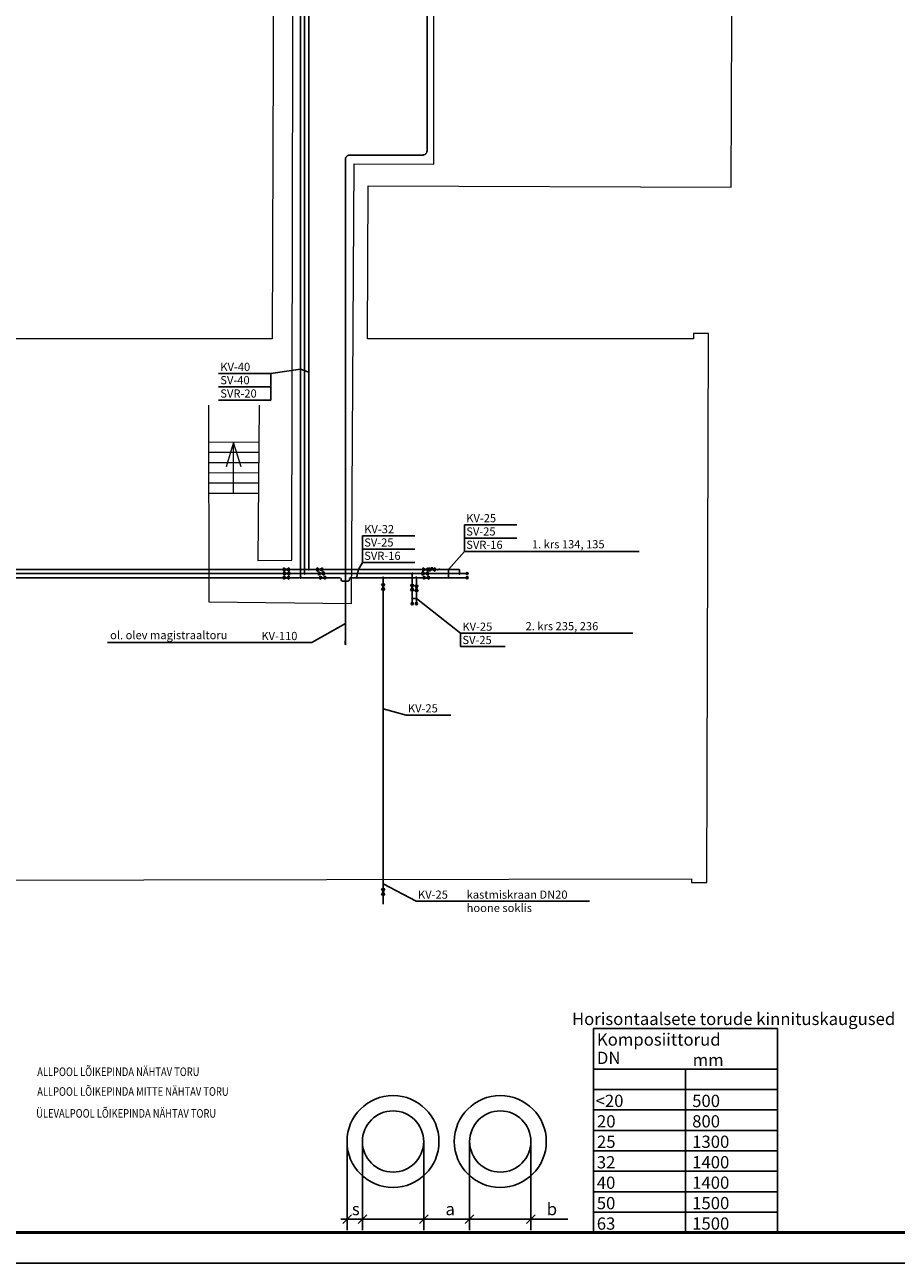
# Model space of a CAD drawing. Units: millimetres. Extents: x 659934967 to 660344476, y 6471141996 to 6471757525.
# Drawn here: x 660033489 to 660054813, y 6471335325 to 6471365651 of the extents above; entities that cross this region are included whole.
import ezdxf

# ---------------------------------------------------------------- set-up
doc = ezdxf.new("R2010")
doc.units = ezdxf.units.MM
doc.header["$LTSCALE"] = 0.5
doc.linetypes.add('UnderCeiling', pattern=[6.7, 4.2, -1, 0.5, -1])
doc.layers.add('0k_sein', color=7, linetype='Continuous', lineweight=0)
doc.layers.add('0k_trepp', color=7, linetype='Continuous', lineweight=0)
for name, color, linetype in [('küte tekst', 132, 'Continuous'), ('TORU', 7, 'Continuous'), ('TORUELEMENT', 7, 'Continuous'), ('TORUTEKST', 7, 'Continuous'), ('TORUTEKST_YLD', 7, 'Continuous'), ('vesi tekst', 132, 'Continuous')]:
    doc.layers.add(name, color=color, linetype=linetype)
doc.styles.add('romans', font='romans.shx')
doc.styles.get("Standard").update_dxf_attribs({"font": 'txt.shx'})

# ---------------------------------------------------------------- blocks, each defined once
blk = doc.blocks.new('*U220')
at = {"layer": 'TORUTEKST', "color": 7, "linetype": 'Continuous', "lineweight": -3}
for p, q in [((660039510, 6471357111, 2400), (660038228, 6471357111, 2400)), ((660040237, 6471357219, 2400), (660039510, 6471357111, 2400)), ((660039510, 6471357111, 2400), (660039510, 6471356459, 2400)), ((660040220, 6471357202, 2400), (660040255, 6471357237, 2400)), ((660040437, 6471357144, 2400), (660040237, 6471357219, 2400)), ((660040420, 6471357127, 2400), (660040455, 6471357162, 2400)), ((660039510, 6471356785, 2400), (660038228, 6471356785, 2400)), ((660039510, 6471356459, 2400), (660038228, 6471356459, 2400))]:
    blk.add_line(p, q, dxfattribs=at)
at = {"layer": 'TORUTEKST', "color": 3, "linetype": 'Continuous', "lineweight": -3, "style": 'romans'}
for s, p in [('KV-40', (660038274, 6471357174, 2400)), ('SV-40', (660038274, 6471356848, 2400)), ('SVR-20', (660038274, 6471356522, 2400))]:
    blk.add_text(s, height=200, dxfattribs=at).set_placement(p)
blk = doc.blocks.new('*U273')
at = {"layer": 'TORUTEKST_YLD', "color": 3, "linetype": 'Continuous', "lineweight": -3}
for p, q in [((660044246, 6471352755, 2400), (660045844, 6471352755, 2400)), ((660045844, 6471352755, 2400), (660048524, 6471352755, 2400))]:
    blk.add_line(p, q, dxfattribs=at)
at = {"layer": 'TORUTEKST_YLD', "color": 4, "linetype": 'Continuous', "lineweight": -3, "style": 'romans'}
blk.add_text('1. krs 134, 135', height=200, dxfattribs=at).set_placement((660045898, 6471352830, 2400))
blk = doc.blocks.new('*U274')
at = {"layer": 'TORUTEKST', "color": 7, "linetype": 'Continuous', "lineweight": -3}
for p, q in [((660044246, 6471353407, 2400), (660045528, 6471353407, 2400)), ((660044246, 6471352755, 2400), (660044246, 6471353407, 2400)), ((660044246, 6471353081, 2400), (660045528, 6471353081, 2400)), ((660043855, 6471352312, 2400), (660044246, 6471352755, 2400)), ((660044246, 6471352755, 2400), (660045528, 6471352755, 2400)), ((660043873, 6471352295, 2400), (660043838, 6471352330, 2400)), ((660043855, 6471352112, 2400), (660043855, 6471352312, 2400)), ((660043873, 6471352195, 2400), (660043838, 6471352230, 2400)), ((660043873, 6471352095, 2400), (660043838, 6471352130, 2400))]:
    blk.add_line(p, q, dxfattribs=at)
at = {"layer": 'TORUTEKST', "color": 3, "linetype": 'Continuous', "lineweight": -3, "style": 'romans'}
for s, p in [('KV-25', (660044292, 6471353469, 2400)), ('SV-25', (660044292, 6471353144, 2400)), ('SVR-16', (660044292, 6471352818, 2400))]:
    blk.add_text(s, height=200, dxfattribs=at).set_placement(p)
blk = doc.blocks.new('*U275')
at = {"layer": 'TORU', "color": 210, "linetype": 'UnderCeiling', "lineweight": -3}
blk.add_line((660044053, 6471352312, 2400), (660043613, 6471352312, 2400), dxfattribs=at)
blk = doc.blocks.new('*U276')
at = {"layer": 'TORUELEMENT', "color": 7, "linetype": 'Continuous', "lineweight": -3}
blk.add_line((660044053, 6471352312, 2400), (660044051, 6471352312, 2400), dxfattribs=at)
blk = doc.blocks.new('*U277')
at = {"layer": 'TORU', "color": 20, "linetype": 'UnderCeiling', "lineweight": -3}
blk.add_line((660044107, 6471352312, 2400), (660044053, 6471352312, 2400), dxfattribs=at)
blk = doc.blocks.new('*U278')
at = {"layer": 'TORU', "color": 20, "linetype": 'UnderCeiling', "lineweight": -3, "extrusion": (0, 0, -1)}
blk.add_ellipse((660044107, 6471352296, 2400), major_axis=(0, 16), ratio=1, start_param=0, end_param=1.570796, dxfattribs=at)
blk = doc.blocks.new('*U279')
at = {"layer": 'TORU', "color": 20, "linetype": 'UnderCeiling', "lineweight": -3}
blk.add_line((660044123, 6471352235, 2400), (660044123, 6471352296, 2400), dxfattribs=at)
blk = doc.blocks.new('*U280')
at = {"layer": 'TORU', "color": 20, "linetype": 'UnderCeiling', "lineweight": -3}
for p, q in [((660044123, 6471352212, 2400), (660044123, 6471352235, 2400)), ((660044134, 6471352212, 2400), (660044111, 6471352212, 2400))]:
    blk.add_line(p, q, dxfattribs=at)
at = {"layer": 'TORU', "color": 20, "linetype": 'UnderCeiling', "lineweight": -3, "extrusion": (0, 0, -1)}
for radius in [12.5, 6.25]:
    blk.add_circle((-660044123, 6471352212, -2400), radius, dxfattribs=at)
blk = doc.blocks.new('*U281')
at = {"layer": 'TORU', "color": 20, "linetype": 'UnderCeiling', "lineweight": -3}
blk.add_line((660044134, 6471352212, 2400), (660044287, 6471352212, 2400), dxfattribs=at)
blk = doc.blocks.new('*U282')
at = {"layer": 'TORU', "color": 7, "linetype": 'Continuous', "lineweight": -3}
blk.add_circle((660044312, 6471352212, 3000), 25, dxfattribs=at)
blk = doc.blocks.new('*U283')
at = {"layer": 'TORU', "color": 7, "linetype": 'Continuous', "lineweight": -3}
blk.add_circle((660044312, 6471352112, 3000), 25, dxfattribs=at)
blk = doc.blocks.new('*U284')
at = {"layer": 'TORU', "color": 7, "linetype": 'Continuous', "lineweight": -3}
blk.add_line((660044312, 6471352212, 2425), (660044312, 6471352212, 3000), dxfattribs=at)
blk = doc.blocks.new('*U285')
at = {"layer": 'TORU', "color": 7, "linetype": 'Continuous', "lineweight": -3}
blk.add_line((660044312, 6471352112, 2426), (660044312, 6471352112, 3000), dxfattribs=at)
blk = doc.blocks.new('*U288')
at = {"layer": 'TORUTEKST_YLD', "color": 3, "linetype": 'Continuous', "lineweight": -3}
for p, q in [((660039132, 6471350521, 2400), (660035515, 6471350521, 2400)), ((660040514, 6471350521, 2400), (660039132, 6471350521, 2400))]:
    blk.add_line(p, q, dxfattribs=at)
at = {"layer": 'TORUTEKST_YLD', "color": 4, "linetype": 'Continuous', "lineweight": -3, "style": 'romans'}
blk.add_text('ol. olev magistraaltoru', height=200, dxfattribs=at).set_placement((660035576, 6471350605, 2400))
blk = doc.blocks.new('*U302')
at = {"layer": 'TORUTEKST_YLD', "color": 3, "linetype": 'Continuous', "lineweight": -3}
for p, q in [((660044153, 6471350749, 2400), (660045689, 6471350749, 2400)), ((660045689, 6471350749, 2400), (660048369, 6471350749, 2400))]:
    blk.add_line(p, q, dxfattribs=at)
at = {"layer": 'TORUTEKST_YLD', "color": 4, "linetype": 'Continuous', "lineweight": -3, "style": 'romans'}
blk.add_text('2. krs 235, 236', height=200, dxfattribs=at).set_placement((660045744, 6471350824, 2400))
blk = doc.blocks.new('*U303')
at = {"layer": 'TORUTEKST', "color": 7, "linetype": 'Continuous', "lineweight": -3}
for p, q in [((660042953, 6471351584, 2400), (660042989, 6471351619, 2400)), ((660042971, 6471351602, 2400), (660043071, 6471351602, 2400)), ((660043053, 6471351584, 2400), (660043089, 6471351619, 2400)), ((660043071, 6471351602, 2400), (660044153, 6471350749, 2400)), ((660044153, 6471350749, 2400), (660045244, 6471350749, 2400)), ((660044153, 6471350749, 2400), (660044153, 6471350423, 2400)), ((660044153, 6471350423, 2400), (660045244, 6471350423, 2400))]:
    blk.add_line(p, q, dxfattribs=at)
at = {"layer": 'TORUTEKST', "color": 3, "linetype": 'Continuous', "lineweight": -3, "style": 'romans'}
for s, p in [('KV-25', (660044198, 6471350812, 2400)), ('SV-25', (660044198, 6471350486, 2400))]:
    blk.add_text(s, height=200, dxfattribs=at).set_placement(p)
blk = doc.blocks.new('*U308')
at = {"layer": 'TORUTEKST_YLD', "color": 3, "linetype": 'Continuous', "lineweight": -3}
for p, q in [((660043065, 6471344188, 2400), (660044256, 6471344188, 2400)), ((660044256, 6471344188, 2400), (660047309, 6471344188, 2400))]:
    blk.add_line(p, q, dxfattribs=at)
at = {"layer": 'TORUTEKST_YLD', "color": 4, "linetype": 'Continuous', "lineweight": -3, "style": 'romans'}
for s, p in [('kastmiskraan DN20', (660044301, 6471344251, 2400)), ('hoone soklis', (660044301, 6471343925, 2400))]:
    blk.add_text(s, height=200, dxfattribs=at).set_placement(p)
blk = doc.blocks.new('*U309')
at = {"layer": 'TORUTEKST', "color": 7, "linetype": 'Continuous', "lineweight": -3}
for p, q in [((660042257, 6471344615, 2400), (660043065, 6471344188, 2400)), ((660043065, 6471344188, 2400), (660044157, 6471344188, 2400))]:
    blk.add_line(p, q, dxfattribs=at)
at = {"layer": 'TORUTEKST', "color": 3, "linetype": 'Continuous', "lineweight": -3, "style": 'romans'}
blk.add_text('KV-25', height=200, dxfattribs=at).set_placement((660043111, 6471344251, 2400))
blk = doc.blocks.new('*U313')
at = {"layer": 'TORUTEKST', "color": 7, "linetype": 'Continuous', "lineweight": -3}
for p, q in [((660041749, 6471353137, 2400), (660043031, 6471353137, 2400)), ((660041749, 6471352485, 2400), (660041749, 6471353137, 2400)), ((660041749, 6471352811, 2400), (660043031, 6471352811, 2400)), ((660041608, 6471352112, 2400), (660041658, 6471352312, 2400)), ((660041675, 6471352295, 2400), (660041640, 6471352330, 2400)), ((660041658, 6471352312, 2400), (660041749, 6471352485, 2400)), ((660041749, 6471352485, 2400), (660043031, 6471352485, 2400)), ((660041625, 6471352095, 2400), (660041590, 6471352130, 2400)), ((660041650, 6471352195, 2400), (660041615, 6471352230, 2400))]:
    blk.add_line(p, q, dxfattribs=at)
at = {"layer": 'TORUTEKST', "color": 3, "linetype": 'Continuous', "lineweight": -3, "style": 'romans'}
for s, p in [('KV-32', (660041795, 6471353200, 2400)), ('SV-25', (660041795, 6471352874, 2400)), ('SVR-16', (660041795, 6471352548, 2400))]:
    blk.add_text(s, height=200, dxfattribs=at).set_placement(p)
blk = doc.blocks.new('*U314')
at = {"layer": 'TORUTEKST', "color": 7, "linetype": 'Continuous', "lineweight": -3}
for p, q in [((660042257, 6471348900, 2400), (660042819, 6471348749, 2400)), ((660042819, 6471348749, 2400), (660043911, 6471348749, 2400))]:
    blk.add_line(p, q, dxfattribs=at)
at = {"layer": 'TORUTEKST', "color": 3, "linetype": 'Continuous', "lineweight": -3, "style": 'romans'}
blk.add_text('KV-25', height=200, dxfattribs=at).set_placement((660042865, 6471348812, 2400))
blk = doc.blocks.new('*U332')
at = {"layer": 'TORUELEMENT', "color": 7, "linetype": 'Continuous', "lineweight": -3}
for p, q in [((660040708, 6471352152, 2400), (660040708, 6471352072, 2400)), ((660040778, 6471352112, 2400), (660040708, 6471352152, 2400)), ((660040708, 6471352072, 2400), (660040778, 6471352112, 2400)), ((660040778, 6471352112, 2400), (660040848, 6471352152, 2400)), ((660040848, 6471352072, 2400), (660040778, 6471352112, 2400)), ((660040848, 6471352152, 2400), (660040848, 6471352072, 2400))]:
    blk.add_line(p, q, dxfattribs=at)
blk = doc.blocks.new('*U333')
at = {"layer": 'TORU', "color": 160, "linetype": 'UnderCeiling', "lineweight": -3}
blk.add_line((660040820, 6471352112, 2400), (660041197, 6471352112, 2400), dxfattribs=at)
blk = doc.blocks.new('*U334')
at = {"layer": 'TORUELEMENT', "color": 7, "linetype": 'Continuous', "lineweight": -3}
for p, q in [((660040673, 6471352252, 2400), (660040673, 6471352172, 2400)), ((660040743, 6471352212, 2400), (660040673, 6471352252, 2400)), ((660040743, 6471352212, 2400), (660040813, 6471352252, 2400)), ((660040813, 6471352252, 2400), (660040813, 6471352172, 2400)), ((660040673, 6471352172, 2400), (660040743, 6471352212, 2400)), ((660040813, 6471352172, 2400), (660040743, 6471352212, 2400))]:
    blk.add_line(p, q, dxfattribs=at)
blk = doc.blocks.new('*U335')
at = {"layer": 'TORU', "color": 20, "linetype": 'UnderCeiling', "lineweight": -3}
blk.add_line((660040777, 6471352212, 2400), (660042953, 6471352212, 2400), dxfattribs=at)
blk = doc.blocks.new('*U336')
at = {"layer": 'TORUELEMENT', "color": 7, "linetype": 'Continuous', "lineweight": -3}
for p, q in [((660040635, 6471352352, 2400), (660040635, 6471352272, 2400)), ((660040705, 6471352312, 2400), (660040635, 6471352352, 2400)), ((660040635, 6471352272, 2400), (660040705, 6471352312, 2400)), ((660040705, 6471352312, 2400), (660040775, 6471352352, 2400)), ((660040775, 6471352272, 2400), (660040705, 6471352312, 2400)), ((660040775, 6471352352, 2400), (660040775, 6471352272, 2400))]:
    blk.add_line(p, q, dxfattribs=at)
blk = doc.blocks.new('*U337')
at = {"layer": 'TORU', "color": 210, "linetype": 'UnderCeiling', "lineweight": -3}
blk.add_line((660040729, 6471352312, 2400), (660043271, 6471352312, 2400), dxfattribs=at)
blk = doc.blocks.new('*U338')
at = {"layer": 'TORUELEMENT', "color": 7, "linetype": 'Continuous', "lineweight": -3}
for p, q in [((660039819, 6471352152, 2400), (660039819, 6471352072, 2400)), ((660039889, 6471352112, 2400), (660039819, 6471352152, 2400)), ((660039819, 6471352072, 2400), (660039889, 6471352112, 2400)), ((660039889, 6471352112, 2400), (660039959, 6471352152, 2400)), ((660039959, 6471352072, 2400), (660039889, 6471352112, 2400)), ((660039959, 6471352152, 2400), (660039959, 6471352072, 2400))]:
    blk.add_line(p, q, dxfattribs=at)
blk = doc.blocks.new('*U339')
at = {"layer": 'TORU', "color": 160, "linetype": 'UnderCeiling', "lineweight": -3}
blk.add_line((660039847, 6471352112, 2400), (660026808, 6471352112, 2400), dxfattribs=at)
blk = doc.blocks.new('*U340')
at = {"layer": 'TORUELEMENT', "color": 7, "linetype": 'Continuous', "lineweight": -3}
for p, q in [((660039830, 6471352252, 2400), (660039830, 6471352172, 2400)), ((660039900, 6471352212, 2400), (660039830, 6471352252, 2400)), ((660039900, 6471352212, 2400), (660039970, 6471352252, 2400)), ((660039970, 6471352252, 2400), (660039970, 6471352172, 2400)), ((660039830, 6471352172, 2400), (660039900, 6471352212, 2400)), ((660039970, 6471352172, 2400), (660039900, 6471352212, 2400))]:
    blk.add_line(p, q, dxfattribs=at)
blk = doc.blocks.new('*U341')
at = {"layer": 'TORU', "color": 20, "linetype": 'UnderCeiling', "lineweight": -3}
blk.add_line((660039857, 6471352212, 2400), (660026908, 6471352212, 2400), dxfattribs=at)
blk = doc.blocks.new('*U342')
at = {"layer": 'TORUELEMENT', "color": 7, "linetype": 'Continuous', "lineweight": -3}
for p, q in [((660039819, 6471352352, 2400), (660039819, 6471352272, 2400)), ((660039889, 6471352312, 2400), (660039819, 6471352352, 2400)), ((660039819, 6471352272, 2400), (660039889, 6471352312, 2400)), ((660039889, 6471352312, 2400), (660039959, 6471352352, 2400)), ((660039959, 6471352272, 2400), (660039889, 6471352312, 2400)), ((660039959, 6471352352, 2400), (660039959, 6471352272, 2400))]:
    blk.add_line(p, q, dxfattribs=at)
blk = doc.blocks.new('*U343')
at = {"layer": 'TORU', "color": 210, "linetype": 'UnderCeiling', "lineweight": -3}
blk.add_line((660039865, 6471352312, 2400), (660027002, 6471352312, 2400), dxfattribs=at)
blk = doc.blocks.new('*U372')
at = {"layer": 'TORUELEMENT', "color": 7, "linetype": 'Continuous', "lineweight": -3}
for p, q in [((660043387, 6471352352, 2400), (660043387, 6471352272, 2400)), ((660043457, 6471352312, 2400), (660043387, 6471352352, 2400)), ((660043387, 6471352272, 2400), (660043457, 6471352312, 2400)), ((660043437, 6471352352, 2400), (660043477, 6471352352, 2400)), ((660043457, 6471352312, 2400), (660043527, 6471352352, 2400)), ((660043457, 6471352312, 2400), (660043457, 6471352352, 2400)), ((660043527, 6471352272, 2400), (660043457, 6471352312, 2400)), ((660043527, 6471352352, 2400), (660043527, 6471352272, 2400))]:
    blk.add_line(p, q, dxfattribs=at)
blk = doc.blocks.new('*U373')
at = {"layer": 'TORU', "color": 210, "linetype": 'UnderCeiling', "lineweight": -3}
blk.add_line((660043498, 6471352312, 2400), (660043605, 6471352312, 2400), dxfattribs=at)
blk = doc.blocks.new('*U432')
at = {"layer": 'TORUELEMENT', "color": 7, "linetype": 'Continuous', "lineweight": -3}
for p, q in [((660042297, 6471351955, 2400), (660042217, 6471351955, 2400)), ((660042217, 6471351955, 2400), (660042257, 6471351885, 2400)), ((660042257, 6471351885, 2400), (660042297, 6471351955, 2400)), ((660042217, 6471351815, 2400), (660042257, 6471351885, 2400)), ((660042297, 6471351815, 2400), (660042217, 6471351815, 2400)), ((660042257, 6471351885, 2400), (660042297, 6471351815, 2400))]:
    blk.add_line(p, q, dxfattribs=at)
blk = doc.blocks.new('*U433')
at = {"layer": 'TORU', "color": 160, "linetype": 'UnderCeiling', "lineweight": -3}
blk.add_line((660042257, 6471351852, 2400), (660042257, 6471344453, 2400), dxfattribs=at)
blk = doc.blocks.new('*U434')
at = {"layer": 'TORUELEMENT', "color": 7, "linetype": 'Continuous', "lineweight": -3}
for p, q in [((660042297, 6471344489, 2400), (660042217, 6471344489, 2400)), ((660042217, 6471344489, 2400), (660042257, 6471344419, 2400)), ((660042217, 6471344349, 2400), (660042257, 6471344419, 2400)), ((660042297, 6471344349, 2400), (660042217, 6471344349, 2400)), ((660042257, 6471344419, 2400), (660042297, 6471344489, 2400)), ((660042257, 6471344419, 2400), (660042297, 6471344349, 2400))]:
    blk.add_line(p, q, dxfattribs=at)
blk = doc.blocks.new('*U435')
at = {"layer": 'TORU', "color": 160, "linetype": 'UnderCeiling', "lineweight": -3}
blk.add_line((660042257, 6471344386, 2400), (660042257, 6471344115, 2400), dxfattribs=at)
blk = doc.blocks.new('*U436')
at = {"layer": 'TORU', "color": 160, "linetype": 'UnderCeiling', "lineweight": -3}
blk.add_line((660042257, 6471344115, 2400), (660042257, 6471344114, 2400), dxfattribs=at)
blk = doc.blocks.new('*U437')
at = {"layer": 'TORU', "color": 160, "linetype": 'UnderCeiling', "lineweight": -3}
blk.add_line((660042257, 6471352086, 2400), (660042257, 6471351919, 2400), dxfattribs=at)
blk = doc.blocks.new('*U438')
at = {"layer": 'TORU', "color": 160, "linetype": 'UnderCeiling', "lineweight": -3}
for p, q in [((660042274, 6471352112, 2400), (660042239, 6471352112, 2400)), ((660042257, 6471352112, 2400), (660042257, 6471352086, 2400)), ((660042274, 6471352112, 2400), (660042276, 6471352112, 2400))]:
    blk.add_line(p, q, dxfattribs=at)
at = {"layer": 'TORU', "color": 160, "linetype": 'UnderCeiling', "lineweight": -3, "extrusion": (0, 0, -1)}
for radius in [12.5, 6.25]:
    blk.add_circle((-660042257, 6471352112, -2400), radius, dxfattribs=at)
blk = doc.blocks.new('*U439')
at = {"layer": 'TORU', "color": 160, "linetype": 'UnderCeiling', "lineweight": -3}
blk.add_line((660042276, 6471352112, 2400), (660043053, 6471352112, 2400), dxfattribs=at)
blk = doc.blocks.new('*U513')
at = {"layer": 'TORUELEMENT', "color": 7, "linetype": 'Continuous', "lineweight": -3}
for p, q in [((660043226, 6471352352, 2400), (660043226, 6471352272, 2400)), ((660043296, 6471352312, 2400), (660043226, 6471352352, 2400)), ((660043226, 6471352272, 2400), (660043296, 6471352312, 2400)), ((660043296, 6471352312, 2400), (660043366, 6471352352, 2400)), ((660043366, 6471352272, 2400), (660043296, 6471352312, 2400)), ((660043366, 6471352352, 2400), (660043366, 6471352272, 2400))]:
    blk.add_line(p, q, dxfattribs=at)
blk = doc.blocks.new('*U514')
at = {"layer": 'TORU', "color": 210, "linetype": 'UnderCeiling', "lineweight": -3}
blk.add_line((660043320, 6471352312, 2400), (660043415, 6471352312, 2400), dxfattribs=at)
blk = doc.blocks.new('*U515')
at = {"layer": 'TORUELEMENT', "color": 7, "linetype": 'Continuous', "lineweight": -3}
for p, q in [((660043216, 6471352252, 2400), (660043216, 6471352172, 2400)), ((660043286, 6471352212, 2400), (660043216, 6471352252, 2400)), ((660043286, 6471352212, 2400), (660043356, 6471352252, 2400)), ((660043356, 6471352252, 2400), (660043356, 6471352172, 2400)), ((660043216, 6471352172, 2400), (660043286, 6471352212, 2400)), ((660043356, 6471352172, 2400), (660043286, 6471352212, 2400))]:
    blk.add_line(p, q, dxfattribs=at)
blk = doc.blocks.new('*U516')
at = {"layer": 'TORU', "color": 20, "linetype": 'UnderCeiling', "lineweight": -3}
blk.add_line((660043320, 6471352212, 2400), (660044111, 6471352212, 2400), dxfattribs=at)
blk = doc.blocks.new('*U517')
at = {"layer": 'TORUELEMENT', "color": 7, "linetype": 'Continuous', "lineweight": -3}
for p, q in [((660043244, 6471352152, 2400), (660043244, 6471352072, 2400)), ((660043314, 6471352112, 2400), (660043244, 6471352152, 2400)), ((660043244, 6471352072, 2400), (660043314, 6471352112, 2400)), ((660043314, 6471352112, 2400), (660043384, 6471352152, 2400)), ((660043384, 6471352072, 2400), (660043314, 6471352112, 2400)), ((660043384, 6471352152, 2400), (660043384, 6471352072, 2400))]:
    blk.add_line(p, q, dxfattribs=at)
blk = doc.blocks.new('*U518')
at = {"layer": 'TORU', "color": 160, "linetype": 'UnderCeiling', "lineweight": -3}
blk.add_line((660043348, 6471352112, 2400), (660044287, 6471352112, 2400), dxfattribs=at)
blk = doc.blocks.new('*U519')
at = {"layer": 'TORUELEMENT', "color": 7, "linetype": 'Continuous', "lineweight": -3}
for p, q in [((660043110.948077, 6471351921.915295, 2400), (660043030.948077, 6471351921.915295, 2400)), ((660043030.948077, 6471351921.915295, 2400), (660043070.948077, 6471351851.915295, 2400)), ((660043030.948077, 6471351781.915295, 2400), (660043070.948077, 6471351851.915295, 2400)), ((660043110.948077, 6471351781.915295, 2400), (660043030.948077, 6471351781.915295, 2400)), ((660043070.948077, 6471351851.915295, 2400), (660043110.948077, 6471351921.915295, 2400)), ((660043070.948077, 6471351851.915295, 2400), (660043110.948077, 6471351781.915295, 2400))]:
    blk.add_line(p, q, dxfattribs=at)
blk = doc.blocks.new('*U520')
at = {"layer": 'TORU', "color": 160, "linetype": 'UnderCeiling', "lineweight": -3}
blk.add_line((660043070.948077, 6471351818.415295, 2400), (660043070.948077, 6471351500.436626, 2400), dxfattribs=at)
blk = doc.blocks.new('*U521')
at = {"layer": 'TORUELEMENT', "color": 7, "linetype": 'Continuous', "lineweight": -3}
for p, q in [((660042930.948077, 6471351940.533214, 2400), (660043010.948077, 6471351940.533214, 2400)), ((660042970.948077, 6471351870.533214, 2400), (660042930.948077, 6471351940.533214, 2400)), ((660043010.948077, 6471351940.533214, 2400), (660042970.948077, 6471351870.533214, 2400)), ((660042970.948077, 6471351870.533214, 2400), (660042930.948077, 6471351800.533214, 2400)), ((660042930.948077, 6471351800.533214, 2400), (660043010.948077, 6471351800.533214, 2400)), ((660043010.948077, 6471351800.533214, 2400), (660042970.948077, 6471351870.533214, 2400))]:
    blk.add_line(p, q, dxfattribs=at)
blk = doc.blocks.new('*U522')
at = {"layer": 'TORU', "color": 20, "linetype": 'UnderCeiling', "lineweight": -3}
blk.add_line((660042970.948077, 6471351837.033215, 2400), (660042970.948077, 6471351500.436626, 2400), dxfattribs=at)
blk = doc.blocks.new('*U544')
at = {"layer": 'TORUTEKST', "color": 7, "linetype": 'Continuous', "lineweight": -3}
for p, q in [((660041333, 6471350990, 2400), (660040514, 6471350521, 2400)), ((660040514, 6471350521, 2400), (660039232, 6471350521, 2400))]:
    blk.add_line(p, q, dxfattribs=at)
at = {"layer": 'TORUTEKST', "color": 3, "linetype": 'Continuous', "lineweight": -3, "style": 'romans'}
blk.add_text('KV-110', height=200, dxfattribs=at).set_placement((660039278, 6471350584, 2400))
blk = doc.blocks.new('*U545')
at = {"layer": 'TORU', "color": 7, "linetype": 'Continuous', "lineweight": -3}
blk.add_circle((660042970.948077, 6471351475.436627, 3000), 25, dxfattribs=at)
blk = doc.blocks.new('*U546')
at = {"layer": 'TORU', "color": 7, "linetype": 'Continuous', "lineweight": -3}
blk.add_circle((660043070.948077, 6471351475.436627, 3000), 25, dxfattribs=at)
blk = doc.blocks.new('*U547')
at = {"layer": 'TORU', "color": 7, "linetype": 'Continuous', "lineweight": -3}
blk.add_line((660042970.948077, 6471351475.436627, 2425), (660042970.948077, 6471351475.436627, 3000), dxfattribs=at)
blk = doc.blocks.new('*U548')
at = {"layer": 'TORU', "color": 7, "linetype": 'Continuous', "lineweight": -3}
blk.add_line((660043070.948077, 6471351475.436627, 2425), (660043070.948077, 6471351475.436627, 3000), dxfattribs=at)
blk = doc.blocks.new('*U549')
at = {"layer": 'TORU', "color": 7, "linetype": 'Continuous', "lineweight": -3}
blk.add_line((660042970.948077, 6471351475.436627, 2400), (660042970.948077, 6471351475.436627, 2425), dxfattribs=at)
blk = doc.blocks.new('*U550')
at = {"layer": 'TORU', "color": 20, "linetype": 'UnderCeiling', "lineweight": -3}
blk.add_line((660042970.948077, 6471352189.828262, 2400), (660042970.948077, 6471351904.033218, 2400), dxfattribs=at)
blk = doc.blocks.new('*U551')
at = {"layer": 'TORU', "color": 20, "linetype": 'UnderCeiling', "lineweight": -3}
for p, q in [((660042988.448077, 6471352212.328266, 2400), (660042953.448077, 6471352212.328266, 2400)), ((660042970.948077, 6471352212.328266, 2400), (660042970.948077, 6471352189.828266, 2400))]:
    blk.add_line(p, q, dxfattribs=at)
at = {"layer": 'TORU', "color": 20, "linetype": 'UnderCeiling', "lineweight": -3, "extrusion": (0, 0, -1)}
for radius in [12.5, 6.25]:
    blk.add_circle((-660042970.948077, 6471352212.328266, -2400), radius, dxfattribs=at)
blk = doc.blocks.new('*U552')
at = {"layer": 'TORU', "color": 20, "linetype": 'UnderCeiling', "lineweight": -3}
blk.add_line((660042988, 6471352212, 2400), (660043253, 6471352212, 2400), dxfattribs=at)
blk = doc.blocks.new('*U553')
at = {"layer": 'TORU', "color": 7, "linetype": 'Continuous', "lineweight": -3}
blk.add_line((660043070.948077, 6471351475.436627, 2400), (660043070.948077, 6471351475.436627, 2425), dxfattribs=at)
blk = doc.blocks.new('*U554')
at = {"layer": 'TORU', "color": 160, "linetype": 'UnderCeiling', "lineweight": -3}
blk.add_line((660043070.948077, 6471352089.828262, 2400), (660043070.948077, 6471351885.415298, 2400), dxfattribs=at)
blk = doc.blocks.new('*U555')
at = {"layer": 'TORU', "color": 160, "linetype": 'UnderCeiling', "lineweight": -3}
for p, q in [((660043088.448077, 6471352112.328266, 2400), (660043053.448077, 6471352112.328266, 2400)), ((660043070.948077, 6471352112.328266, 2400), (660043070.948077, 6471352089.828266, 2400))]:
    blk.add_line(p, q, dxfattribs=at)
at = {"layer": 'TORU', "color": 160, "linetype": 'UnderCeiling', "lineweight": -3, "extrusion": (0, 0, -1)}
for radius in [12.5, 6.25]:
    blk.add_circle((-660043070.948077, 6471352112.328266, -2400), radius, dxfattribs=at)
blk = doc.blocks.new('*U556')
at = {"layer": 'TORU', "color": 160, "linetype": 'UnderCeiling', "lineweight": -3}
blk.add_line((660043088, 6471352112, 2400), (660043281, 6471352112, 2400), dxfattribs=at)
blk = doc.blocks.new('*U629')
at = {"layer": 'TORU', "color": 160, "linetype": 'UnderCeiling', "lineweight": -3, "extrusion": (0, 0, -1)}
blk.add_ellipse((660041463, 6471352080, 2400), major_axis=(-32, 0), ratio=1, start_param=0, end_param=1.570796, dxfattribs=at)
blk = doc.blocks.new('*U630')
at = {"layer": 'TORU', "color": 160, "linetype": 'UnderCeiling', "lineweight": -3}
blk.add_line((660041463, 6471352112, 2400), (660042239, 6471352112, 2400), dxfattribs=at)
blk = doc.blocks.new('*U631')
at = {"layer": 'TORU', "color": 160, "linetype": 'UnderCeiling', "lineweight": -3}
blk.add_line((660041431, 6471352061, 2400), (660041431, 6471352080, 2400), dxfattribs=at)
blk = doc.blocks.new('*U632')
at = {"layer": 'TORU', "color": 160, "linetype": 'UnderCeiling', "lineweight": -3, "extrusion": (0, 0, -1)}
blk.add_ellipse((660041399, 6471352061, 2400), major_axis=(32, 0), ratio=1, start_param=0, end_param=1.570796, dxfattribs=at)
blk = doc.blocks.new('*U633')
at = {"layer": 'TORU', "color": 160, "linetype": 'UnderCeiling', "lineweight": -3}
blk.add_line((660041261, 6471352029, 2400), (660041399, 6471352029, 2400), dxfattribs=at)
blk = doc.blocks.new('*U634')
at = {"layer": 'TORU', "color": 160, "linetype": 'UnderCeiling', "lineweight": -3, "extrusion": (0, 0, -1)}
blk.add_ellipse((660041261, 6471352061, 2400), major_axis=(0, -32), ratio=1, start_param=0, end_param=1.570796, dxfattribs=at)
blk = doc.blocks.new('*U635')
at = {"layer": 'TORU', "color": 160, "linetype": 'UnderCeiling', "lineweight": -3}
blk.add_line((660041229, 6471352080, 2400), (660041229, 6471352061, 2400), dxfattribs=at)
blk = doc.blocks.new('*U636')
at = {"layer": 'TORU', "color": 160, "linetype": 'UnderCeiling', "lineweight": -3}
blk.add_ellipse((660041197, 6471352080, 2400), major_axis=(32, 0), ratio=1, start_param=0, end_param=1.570796, dxfattribs=at)
blk = doc.blocks.new('*U637')
at = {"layer": 'TORU', "color": 160, "linetype": 'Continuous', "lineweight": -3}
for p, q in [((660041330, 6471350485, 2400), (660041324, 6471350485, 2400)), ((660041324, 6471350485, 2400), (660041333, 6471350465, 2400)), ((660041330, 6471350565, 2400), (660041330, 6471350485, 2400)), ((660041336, 6471350565, 2400), (660041330, 6471350565, 2400)), ((660041333, 6471350465, 2400), (660041342, 6471350485, 2400)), ((660041336, 6471350485, 2400), (660041336, 6471350565, 2400)), ((660041342, 6471350485, 2400), (660041336, 6471350485, 2400))]:
    blk.add_line(p, q, dxfattribs=at)
blk = doc.blocks.new('*U638')
at = {"layer": 'TORU', "color": 160, "linetype": 'UnderCeiling', "lineweight": -3}
blk.add_line((660041333, 6471362350, 2400), (660041333, 6471350565, 2400), dxfattribs=at)
blk = doc.blocks.new('*U639')
at = {"layer": 'TORU', "color": 160, "linetype": 'UnderCeiling', "lineweight": -3, "extrusion": (0, 0, -1)}
blk.add_ellipse((660041443, 6471362350, 2400), major_axis=(-110, 0), ratio=1, start_param=0, end_param=1.570796, dxfattribs=at)
blk = doc.blocks.new('*U640')
at = {"layer": 'TORU', "color": 160, "linetype": 'UnderCeiling', "lineweight": -3}
blk.add_line((660043223, 6471362460, 2400), (660041443, 6471362460, 2400), dxfattribs=at)
blk = doc.blocks.new('*U641')
at = {"layer": 'TORU', "color": 160, "linetype": 'UnderCeiling', "lineweight": -3}
blk.add_ellipse((660043223.363176, 6471362569.850065, 2400), major_axis=(0, -110), ratio=1, start_param=0, end_param=1.5707963268, dxfattribs=at)
blk = doc.blocks.new('*U642')
at = {"layer": 'TORU', "color": 160, "linetype": 'UnderCeiling', "lineweight": -3}
blk.add_line((660043333.363176, 6471377611.540738, 2400), (660043333.363176, 6471362569.850308, 2400), dxfattribs=at)
blk = doc.blocks.new('*U809')
at = {"layer": 'TORU', "color": 160, "linetype": 'UnderCeiling', "lineweight": -3}
blk.add_line((660040265, 6471352112, 2400), (660040735, 6471352112, 2400), dxfattribs=at)
blk = doc.blocks.new('*U829')
at = {"layer": 'TORU', "color": 210, "linetype": 'UnderCeiling', "lineweight": -3}
blk.add_line((660040423, 6471352312, 2400), (660039914, 6471352312, 2400), dxfattribs=at)
blk = doc.blocks.new('*U831')
at = {"layer": 'TORU', "color": 20, "linetype": 'UnderCeiling', "lineweight": -3}
blk.add_line((660040309, 6471352212, 2400), (660039942, 6471352212, 2400), dxfattribs=at)
blk = doc.blocks.new('*U833')
at = {"layer": 'TORU', "color": 160, "linetype": 'UnderCeiling', "lineweight": -3}
blk.add_line((660040209, 6471352112, 2400), (660039932, 6471352112, 2400), dxfattribs=at)
blk = doc.blocks.new('*U834')
at = {"layer": 'TORU', "color": 7, "linetype": 'Continuous', "lineweight": -3}
blk.add_line((660043634, 6471352337, 2400), (660043584, 6471352287, 2400), dxfattribs=at)
at = {"layer": 'TORU', "color": 210, "linetype": 'UnderCeiling', "lineweight": -3}
blk.add_line((660043605, 6471352312, 2400), (660043613, 6471352312, 2400), dxfattribs=at)
blk = doc.blocks.new('*U835')
at = {"layer": 'TORU', "color": 210, "linetype": 'UnderCeiling', "lineweight": -3}
blk.add_line((660040451, 6471352312, 2400), (660040680, 6471352312, 2400), dxfattribs=at)
blk = doc.blocks.new('*U836')
at = {"layer": 'TORU', "color": 7, "linetype": 'Continuous', "lineweight": -3}
blk.add_line((660044312, 6471352212, 2400), (660044312, 6471352212, 2425), dxfattribs=at)
blk = doc.blocks.new('*U837')
at = {"layer": 'TORU', "color": 20, "linetype": 'UnderCeiling', "lineweight": -3}
blk.add_line((660040367, 6471352212, 2400), (660040710, 6471352212, 2400), dxfattribs=at)
blk = doc.blocks.new('*U838')
at = {"layer": 'TORU', "color": 7, "linetype": 'Continuous', "lineweight": -3}
blk.add_line((660044312, 6471352112, 2400), (660044312, 6471352112, 2425), dxfattribs=at)
blk = doc.blocks.new('*U839')
at = {"layer": 'TORU', "color": 210, "linetype": 'UnderCeiling', "lineweight": -3}
for p, q in [((660040423.308306, 6471352312.328266, 2400), (660040451.308306, 6471352312.328266, 2400)), ((660040437.308306, 6471352312.328266, 2400), (660040437.308306, 6471352330.328266, 2400))]:
    blk.add_line(p, q, dxfattribs=at)
at = {"layer": 'TORU', "color": 210, "linetype": 'UnderCeiling', "lineweight": -3, "extrusion": (0, 0, -1)}
for radius in [12.5, 6.25]:
    blk.add_circle((-660040437.308306, 6471352312.328266, -2400), radius, dxfattribs=at)
blk = doc.blocks.new('*U840')
at = {"layer": 'TORU', "color": 210, "linetype": 'UnderCeiling', "lineweight": -3}
blk.add_line((660040437.308306, 6471373033.859465, 2400), (660040437.308306, 6471352330.328215, 2400), dxfattribs=at)
blk = doc.blocks.new('*U841')
at = {"layer": 'TORU', "color": 20, "linetype": 'UnderCeiling', "lineweight": -3}
for p, q in [((660040337, 6471352212, 2400), (660040337, 6471352238, 2400)), ((660040309, 6471352212, 2400), (660040365, 6471352212, 2400)), ((660040365, 6471352212, 2400), (660040367, 6471352212, 2400))]:
    blk.add_line(p, q, dxfattribs=at)
at = {"layer": 'TORU', "color": 20, "linetype": 'UnderCeiling', "lineweight": -3, "extrusion": (0, 0, -1)}
for radius in [12.5, 6.25]:
    blk.add_circle((-660040337, 6471352212, -2400), radius, dxfattribs=at)
blk = doc.blocks.new('*U842')
at = {"layer": 'TORU', "color": 20, "linetype": 'UnderCeiling', "lineweight": -3}
blk.add_line((660040337.308306, 6471373113.859465, 2400), (660040337.308306, 6471352238.328215, 2400), dxfattribs=at)
blk = doc.blocks.new('*U843')
at = {"layer": 'TORU', "color": 160, "linetype": 'UnderCeiling', "lineweight": -3}
for p, q in [((660040209.308306, 6471352112.328266, 2400), (660040265.308306, 6471352112.328266, 2400)), ((660040237.308306, 6471352112.328266, 2400), (660040237.308306, 6471352138.328266, 2400))]:
    blk.add_line(p, q, dxfattribs=at)
at = {"layer": 'TORU', "color": 160, "linetype": 'UnderCeiling', "lineweight": -3, "extrusion": (0, 0, -1)}
for radius in [12.5, 6.25]:
    blk.add_circle((-660040237.308306, 6471352112.328266, -2400), radius, dxfattribs=at)
blk = doc.blocks.new('*U844')
at = {"layer": 'TORU', "color": 160, "linetype": 'UnderCeiling', "lineweight": -3}
blk.add_line((660040237.308306, 6471373213.859465, 2400), (660040237.308306, 6471352138.328215, 2400), dxfattribs=at)

msp = doc.modelspace()

# ---------------------------------------------------------------- linework, layer by layer
at = {"ltscale": 100}
msp.add_lwpolyline([(660086576.425, 6471335324.836), (659998076.425, 6471335324.836), (659998076.425, 6471398324.836), (660086576.425, 6471398324.836)], close=True, dxfattribs=at)
at = {"ltscale": 100, "const_width": 75}
msp.add_lwpolyline([(660001076.425, 6471397574.836), (660001076.425, 6471336074.836), (660085826.425, 6471336074.836), (660085826.425, 6471397574.836)], close=True, dxfattribs=at)
at = {"layer": '0k_sein', "color": 7, "linetype": 'Continuous', "lineweight": 13, "ltscale": 100, "flags": 128}
for points in [[(660037982.434, 6471356333.983), (660037992.14, 6471351523.993), (660041482.197, 6471351479.305), (660041548.807, 6471362246.733), (660043494.318, 6471362239.381), (660043493.713, 6471377830.847)], [(660039222.452, 6471356336.404), (660039188.091, 6471352536.329), (660040025.322, 6471352537.964), (660040067.269, 6471373486.102), (660041967.255, 6471373478.921), (660041933.736, 6471377835.008)]]:
    msp.add_lwpolyline(points, dxfattribs=at)
at = {"layer": '0k_sein', "ltscale": 100, "flags": 128}
for points in [[(660039598.946, 6471373930.706), (660039538.586, 6471357958.859), (660012103.903, 6471357962.127)], [(660018521.126, 6471344676.857), (660049805.629, 6471344737.918), (660049805.595, 6471344647.92), (660050175.594, 6471344646.99), (660050221.334, 6471358094.508), (660049853.322, 6471358093.258), (660049852.861, 6471357957.631), (660041878.601, 6471357958.581), (660041892.761, 6471361705.429), (660050772.698, 6471361671.871), (660050819.006, 6471373925.473)]]:
    msp.add_lwpolyline(points, dxfattribs=at)
at = {"layer": '0k_trepp', "color": 7, "linetype": 'Continuous', "lineweight": 0, "ltscale": 100}
for p, q in [((660039219.013, 6471355426.395), (660037978.995, 6471355423.975)), ((660039211.963, 6471355176.381), (660037984.775, 6471355173.986)), ((660039209.702, 6471354926.376), (660037985.279, 6471354923.986)), ((660039207.441, 6471354676.371), (660037985.784, 6471354673.987)), ((660039205.181, 6471354426.366), (660037986.288, 6471354423.987)), ((660039202.92, 6471354176.361), (660037986.793, 6471354173.988))]:
    msp.add_line(p, q, dxfattribs=at)
at = {"layer": '0k_trepp', "color": 7, "linetype": 'Continuous', "ltscale": 100}
for p, q in [((660038599.004, 6471355425.185), (660038414.718, 6471354825.186)), ((660038599.004, 6471354175.183), (660038599.004, 6471355425.185)), ((660038783.29, 6471354825.184), (660038599.004, 6471355425.185))]:
    msp.add_line(p, q, dxfattribs=at)
at = {"layer": 'vesi tekst', "ltscale": 100}
for p, q in [((660047404.889, 6471336076.016), (660047404.889, 6471341073.546)), ((660047404.889, 6471341073.546), (660051904.889, 6471341073.546)), ((660051904.889, 6471336076.016), (660051904.889, 6471341073.546)), ((660047404.889, 6471340079.901), (660051904.889, 6471340079.901)), ((660049654.889, 6471336076.016), (660049654.889, 6471340079.901)), ((660047404.889, 6471339579.416), (660051904.889, 6471339579.416)), ((660047404.889, 6471339078.93), (660051904.889, 6471339078.93)), ((660041374.536, 6471338305.308), (660041374.536, 6471336134.423)), ((660041749.536, 6471338305.308), (660041749.536, 6471336134.423)), ((660043249.536, 6471338305.308), (660043249.536, 6471336134.423)), ((660044374.536, 6471338305.308), (660044374.536, 6471336134.423)), ((660045874.536, 6471338305.308), (660045874.536, 6471336134.423)), ((660047404.889, 6471338578.444), (660051904.889, 6471338578.444)), ((660047404.889, 6471338077.959), (660051904.889, 6471338077.959)), ((660047404.889, 6471337577.473), (660051904.889, 6471337577.473)), ((660047404.889, 6471337076.987), (660051904.889, 6471337076.987)), ((660041480.602, 6471336511.215), (660041268.47, 6471336299.083)), ((660041855.602, 6471336511.215), (660041643.47, 6471336299.083)), ((660043355.602, 6471336511.215), (660043143.47, 6471336299.083)), ((660044480.602, 6471336511.215), (660044268.47, 6471336299.083)), ((660045980.602, 6471336511.215), (660045768.47, 6471336299.083)), ((660047404.889, 6471336576.501), (660051904.889, 6471336576.501)), ((660041224.536, 6471336405.149), (660046774.536, 6471336405.149)), ((660047404.889, 6471336076.016), (660051904.889, 6471336076.016))]:
    msp.add_line(p, q, dxfattribs=at)
at = {"layer": 'vesi tekst', "color": 7, "ltscale": 100}
for centre, radius in [((660042499.536, 6471338305.308), 1125), ((660045124.536, 6471338305.308), 1125), ((660042499.536, 6471338305.308), 750), ((660045124.536, 6471338305.308), 750)]:
    msp.add_circle(centre, radius, dxfattribs=at)

# ---------------------------------------------------------------- block references
at = {"layer": 'TORU', "color": 2}
for name in ['*U642', '*U844', '*U842', '*U840', '*U641', '*U639', '*U638', '*U640', '*U343', '*U829', '*U841', '*U839', '*U835', '*U337', '*U514', '*U373', '*U834', '*U275', '*U277', '*U278', '*U280', '*U279', '*U282', '*U339', '*U341', '*U833', '*U831', '*U843', '*U809', '*U837', '*U335', '*U333', '*U636', '*U635', '*U634', '*U633', '*U632', '*U629', '*U631', '*U630', '*U438', '*U437', '*U439', '*U551', '*U550', '*U552', '*U555', '*U554', '*U556', '*U516', '*U518', '*U281', '*U283', '*U284', '*U836', '*U285', '*U838', '*U433', '*U522', '*U520', '*U545', '*U547', '*U549', '*U546', '*U548', '*U553', '*U637', '*U435', '*U436']:
    msp.add_blockref(name, (0, 0), dxfattribs=at)
at = {"layer": 'TORUELEMENT', "color": 2}
for name in ['*U342', '*U340', '*U336', '*U334', '*U515', '*U513', '*U372', '*U276', '*U338', '*U332', '*U432', '*U521', '*U517', '*U519', '*U434']:
    msp.add_blockref(name, (0, 0), dxfattribs=at)
at = {"layer": 'TORUTEKST', "color": 2}
for name in ['*U220', '*U274', '*U313', '*U303', '*U544', '*U314', '*U309']:
    msp.add_blockref(name, (0, 0), dxfattribs=at)
at = {"layer": 'TORUTEKST_YLD', "color": 2}
for name in ['*U273', '*U302', '*U288', '*U308']:
    msp.add_blockref(name, (0, 0), dxfattribs=at)

# ---------------------------------------------------------------- texts
at = {"layer": 'küte tekst', "ltscale": 100}
for s, p in [('500', (660049820.031, 6471339149.994)), ('800', (660049820.031, 6471338649.509)), ('1300', (660049820.031, 6471338149.023)), ('1400', (660049820.031, 6471337648.537)), ('1400', (660049820.031, 6471337148.051)), ('1500', (660049820.031, 6471336647.566)), ('1500', (660049820.031, 6471336147.08))]:
    msp.add_text(s, height=300, dxfattribs=at).set_placement(p)
at = {"layer": 'vesi tekst', "ltscale": 100}
for s, p in [('Horisontaalsete torude kinnituskaugused', (660046878.111, 6471341157.566)), ('Komposiittorud', (660047488.909, 6471340652.45)), ('DN', (660047488.909, 6471340202.45)), ('mm    ', (660049831.491, 6471340152.45)), ('<20', (660047457.071, 6471339150.736)), ('20', (660047490.427, 6471338649.509)), ('25', (660047490.427, 6471338149.023)), ('32', (660047485.72, 6471337647.053)), ('40', (660047485.72, 6471337146.567)), ('50', (660047485.72, 6471336646.081)), ('63', (660047485.72, 6471336145.596))]:
    msp.add_text(s, height=300, dxfattribs=at).set_placement(p)
at = {"layer": 'vesi tekst', "color": 3, "ltscale": 100, "width": 0.8}
for s, p in [('ALLPOOL LÕIKEPINDA NÄHTAV TORU', (660033792.425, 6471339908.23)), ('ALLPOOL LÕIKEPINDA MITTE NÄHTAV TORU', (660033792.425, 6471339424.748)), ('ÜLEVALPOOL LÕIKEPINDA NÄHTAV TORU', (660033768.932, 6471338888.766))]:
    msp.add_text(s, height=210, dxfattribs=at).set_placement(p)
at = {"layer": 'vesi tekst', "ltscale": 100, "char_height": 300, "attachment_point": 1}
for s, insert in [('b', (660046260.899, 6471336800.938)), ('s', (660041493.405, 6471336800.938)), ('a', (660043782.933, 6471336800.938))]:
    msp.add_mtext(s, dxfattribs=dict(at, insert=insert))

doc.saveas('drawing.dxf')
